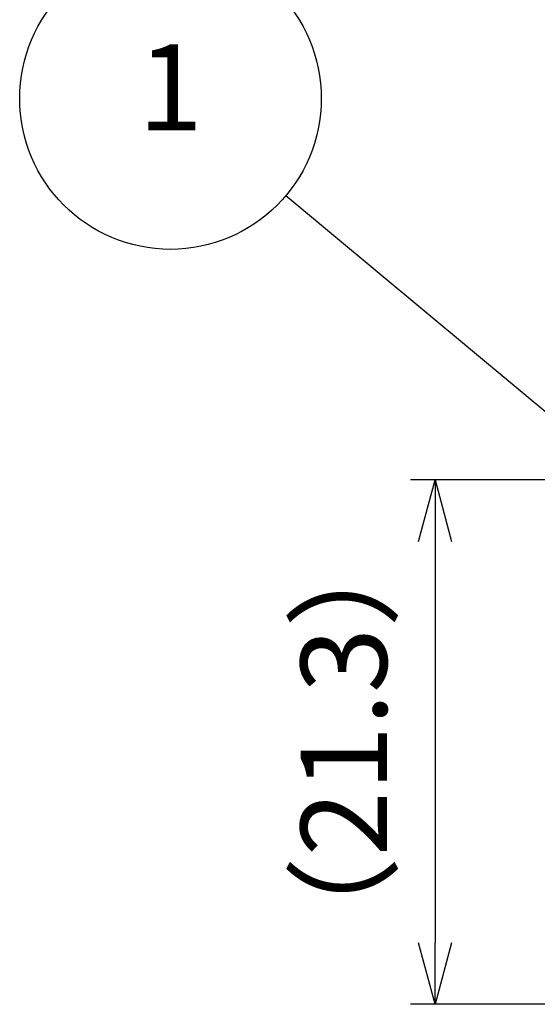
# Model space of a CAD drawing. Units: millimetres. Extents: x 143 to 336, y 112 to 389.
# Drawn here: x 262 to 283, y 183 to 223 of the extents above; entities that cross this region are included whole.
import ezdxf

# ---------------------------------------------------------------- set-up
doc = ezdxf.new("R2010")
doc.units = ezdxf.units.MM
doc.layers.add('AM_5', color=3, linetype='Continuous', lineweight=25)
doc.styles.add('ACISOTS', font='isocp.shx', dxfattribs={"height": 1, "bigfont": 'extfont.shx'})
doc.styles.get("Standard").update_dxf_attribs({"font": 'ISOCP.SHX', "bigfont": 'EXTFONT.SHX'})
doc.dimstyles.new('AM_ISO$0', dxfattribs={"dimtxt": 3.5, "dimasz": 2.5, "dimexe": 1, "dimexo": 1, "dimgap": 1.5, "dimtad": 1, "dimdsep": 46, "dimtxsty": 'STANDARD', "dimblk": 'OPEN30', "dimcen": 0, "dimclrd": 3, "dimclre": 3, "dimclrt": 2, "dimadec": 0, "dimazin": 2, "dimtp": 0.1, "dimtm": 0.1, "dimtfac": 0.71, "dimtmove": 0, "dimatfit": 3, "dimldrblk": 'OPEN30', "dimfxl": 1, "dimlwd": -1, "dimlwe": -1, "dimarcsym": 0})

# ---------------------------------------------------------------- blocks, each defined once
blk = doc.blocks.new('_Open30')
at = {"color": 0, "linetype": 'ByBlock', "lineweight": -2}
for p, q in [((-1, 0.268), (0, 0)), ((0, 0), (-1, -0.268)), ((0, 0), (-1, 0))]:
    blk.add_line(p, q, dxfattribs=at)
blk = doc.blocks.new('*D25')
at = {"layer": 'AM_5', "color": 3}
for p, q in [((289.401, 204.329), (277.401, 204.329)), ((278.401, 201.829), (278.401, 185.529)), ((289.443, 183.029), (277.401, 183.029))]:
    blk.add_line(p, q, dxfattribs=at)
at = {"layer": 'Defpoints', "color": 0}
for p in [(290.401, 204.329), (278.401, 183.029), (290.443, 183.029)]:
    blk.add_point(p, dxfattribs=at)
at = {"layer": 'AM_5', "color": 3, "xscale": 2.5, "yscale": 2.5, "zscale": 2.5}
for p, rotation in [((278.401, 204.329), 90), ((278.401, 183.029), 270)]:
    blk.add_blockref('_Open30', p, dxfattribs=dict(at, rotation=rotation))
at = {"layer": 'AM_5', "color": 2, "insert": (275.15, 193.679), "char_height": 3.5, "attachment_point": 5, "rotation": 90}
blk.add_mtext('（21.3）', dxfattribs=at)

msp = doc.modelspace()

# ---------------------------------------------------------------- linework, layer by layer
at = {"layer": 'AM_5', "color": 3}
msp.add_line((272.341, 215.868), (291.423, 199.997), dxfattribs=at)
msp.add_circle((267.653, 219.81), 6.125, dxfattribs=at)

# ---------------------------------------------------------------- texts
at = {"layer": 'AM_5', "color": 7, "insert": (267.653, 219.81), "char_height": 3.5, "attachment_point": 5, "style": 'ACISOTS'}
msp.add_mtext('1', dxfattribs=at)

# ---------------------------------------------------------------- dimensions: what is measured, and where the dimension line sits
at = {"layer": 'AM_5'}
dim = msp.add_linear_dim(base=(278.401, 183.029), p1=(290.401, 204.329), p2=(290.443, 183.029), angle=90, text='（<>）', dimstyle='AM_ISO$0', override={"dimpost": ''}, dxfattribs=at)
dim.commit()
dim.dimension.update_dxf_attribs({"geometry": '*D25', "text_midpoint": (275.15, 193.679)})

doc.saveas('drawing.dxf')
